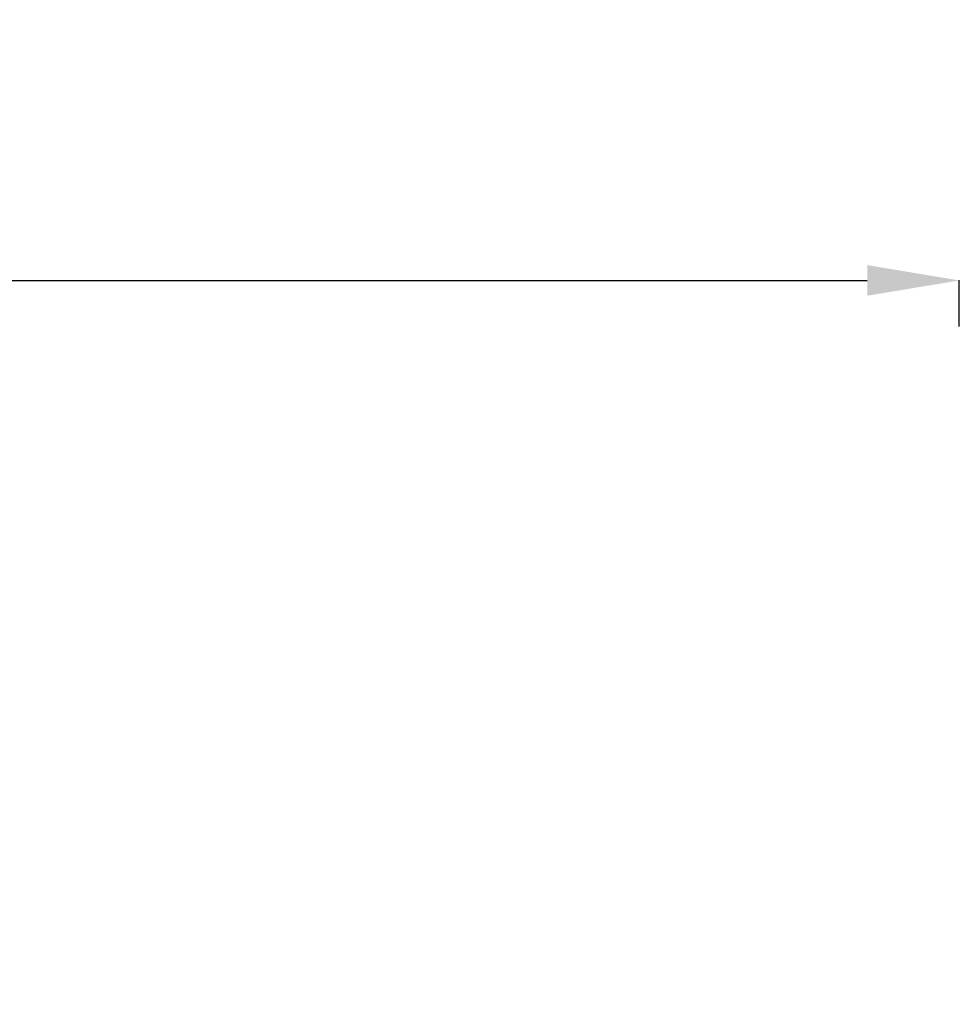
# Model space of a CAD drawing. Units: millimetres. Extents: x -4277 to 13250, y 7862 to 10744.
# Drawn here: x 6144 to 7165, y 9290 to 10360 of the extents above; entities that cross this region are included whole.
import ezdxf

# ---------------------------------------------------------------- set-up
doc = ezdxf.new("R2010")
doc.units = ezdxf.units.MM
doc.styles.get("Standard").update_dxf_attribs({"font": 'arial.ttf'})
doc.dimstyles.get("Standard").update_dxf_attribs({"dimtxt": 200, "dimasz": 100, "dimexe": 0.18, "dimexo": 0.0625, "dimgap": 50, "dimtad": 1, "dimdec": 0, "dimlfac": 0.1, "dimrnd": 5, "dimzin": 0, "dimdsep": 46, "dimtxsty": 'Standard', "dimcen": 0.09, "dimadec": 0, "dimazin": 0, "dimtfac": 1, "dimtdec": 0, "dimtofl": 0, "dimtmove": 0, "dimatfit": 3, "dimfxl": 50, "dimfxlon": 1, "dimtolj": 1, "dimtzin": 0, "dimarcsym": 0})

# ---------------------------------------------------------------- blocks, each defined once
blk = doc.blocks.new('*D6')
at = {"color": 0, "lineweight": -2, "transparency": 16777216}
for p, q in [((2670.1, 10026.3), (2670.1, 10076.5)), ((2770.1, 10076.3), (7065.3, 10076.3)), ((7165.3, 10026.3), (7165.3, 10076.5))]:
    blk.add_line(p, q, dxfattribs=at)
at = {"color": 0, "transparency": 16777216}
for points in [[(2770.1, 10093), (2770.1, 10059.7), (2670.1, 10076.3)], [(7065.3, 10093), (7065.3, 10059.7), (7165.3, 10076.3)]]:
    blk.add_solid(points, dxfattribs=at)
at = {"layer": 'Defpoints', "color": 0, "transparency": 16777216}
for p in [(7165.3, 10076.3), (2670.1, 9131), (7165.3, 8617.9)]:
    blk.add_point(p, dxfattribs=at)
at = {"color": 0, "transparency": 16777216, "insert": (4917.7, 10228.4), "char_height": 200, "attachment_point": 5}
blk.add_mtext('\\A1;450', dxfattribs=at)

msp = doc.modelspace()

# ---------------------------------------------------------------- dimensions: what is measured, and where the dimension line sits
dim = msp.add_linear_dim(base=(7165.3, 10076.3), p1=(2670.1, 9131), p2=(7165.3, 8617.9), dimstyle='Standard')
dim.commit()
dim.dimension.update_dxf_attribs({"geometry": '*D6', "text_midpoint": (4917.7, 10228.4)})

doc.saveas('drawing.dxf')
